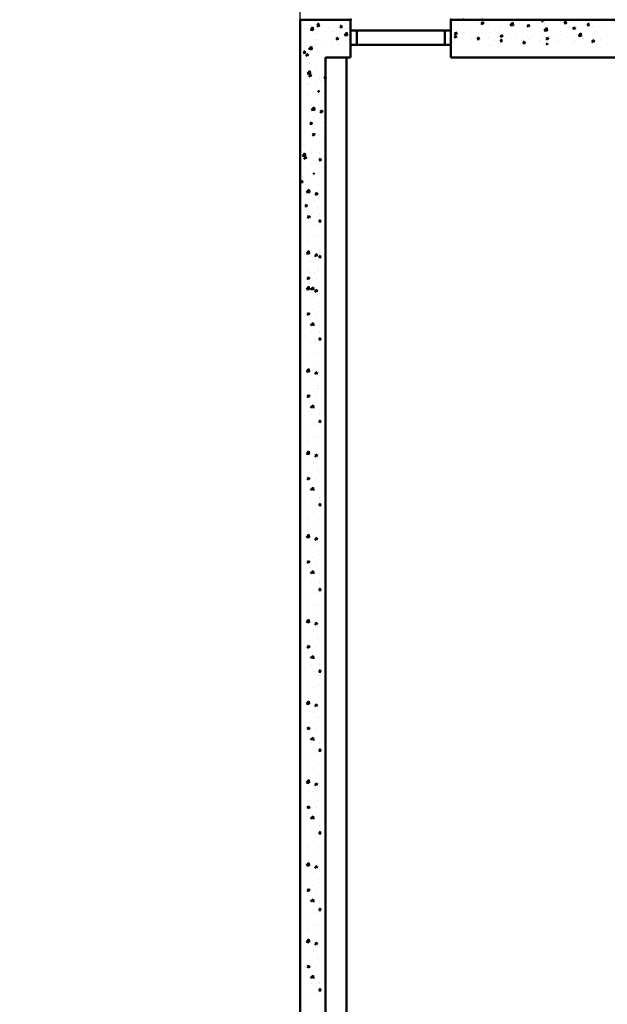
# Model space of a CAD drawing. Units: millimetres. Extents: x 1113252 to 1566246, y 1053463 to 1258530.
# Drawn here: x 1464464 to 1467975, y 1234088 to 1239972 of the extents above; entities that cross this region are included whole.
import ezdxf

# ---------------------------------------------------------------- set-up
doc = ezdxf.new("R2010")
doc.units = ezdxf.units.MM
doc.layers.add('R-hus', color=8, linetype='Continuous', lineweight=50)

msp = doc.modelspace()

# ---------------------------------------------------------------- linework, layer by layer
msp.add_line((1466140.40191, 1239971.78237), (1466140.40191, 1244654.809))
msp.add_arc((1470446.04089, 1149262.64791), 95800, 80.6054325656, 80.6054325656)
at = {"layer": 'R-hus'}
for p, q in [((1466140.40191, 1228721.78237), (1466140.40191, 1239971.78237)), ((1466440.40191, 1239971.78237), (1466140.40191, 1239971.78237)), ((1466223.52112, 1239960.93469), (1466223.52112, 1239960.93469)), ((1466237.29027, 1239953.82261), (1466237.29027, 1239953.82261)), ((1466241.17419, 1239939.90808), (1466250.35801, 1239950.85294)), ((1466251.67315, 1239938.44368), (1466249.47057, 1239950.38474)), ((1466271.21086, 1239967.21316), (1466271.21086, 1239967.21316)), ((1466333.51306, 1239966.01815), (1466333.51306, 1239966.01815)), ((1466384.76293, 1239960.22775), (1466384.76293, 1239960.22775)), ((1466440.40191, 1239746.78237), (1466440.40191, 1239971.78237)), ((1467040.40191, 1239746.78237), (1467040.40191, 1239971.78237)), ((1476902.90191, 1239971.78237), (1467040.40191, 1239971.78237)), ((1467111.58444, 1239946.66529), (1467111.58444, 1239946.66529)), ((1467203.72387, 1239952.90543), (1467203.72387, 1239952.90543)), ((1467207.80723, 1239958.86083), (1467207.80723, 1239958.86083)), ((1467221.51837, 1239951.57598), (1467230.99427, 1239945.18441)), ((1467221.7872, 1239951.39308), (1467235.12573, 1239956.51326)), ((1467230.93339, 1239945.23252), (1467234.79603, 1239956.74427)), ((1467324.03421, 1239968.74459), (1467324.03421, 1239968.74459)), ((1467395.04258, 1239939.25244), (1467409.88034, 1239954.71658)), ((1467411.98605, 1239936.7462), (1467409.88137, 1239954.83794)), ((1467449.52354, 1239951.52568), (1467449.52354, 1239951.52568)), ((1467560.62042, 1239970.59555), (1467560.62042, 1239970.59555)), ((1467563.84099, 1239971.32339), (1467563.84099, 1239971.32339)), ((1467580.74462, 1239963.73043), (1467592.13113, 1239962.73424)), ((1467581.12664, 1239963.65758), (1467587.94415, 1239971.78237)), ((1467591.62094, 1239962.18427), (1467589.85052, 1239971.78237)), ((1467597.40967, 1239949.61928), (1467597.40967, 1239949.61928)), ((1467665.53393, 1239967.02683), (1467665.53393, 1239967.02683)), ((1467695.21937, 1239963.0325), (1467695.21937, 1239963.0325)), ((1467717.36399, 1239947.83794), (1467717.36399, 1239947.83794)), ((1467717.38269, 1239951.77615), (1467728.76919, 1239950.77996)), ((1467717.76514, 1239951.70326), (1467726.94897, 1239962.64812)), ((1467728.25882, 1239950.22906), (1467726.05623, 1239962.17012)), ((1467754.2165, 1239956.84146), (1467754.2165, 1239956.84146)), ((1467767.22688, 1239962.73027), (1467767.22688, 1239962.73027)), ((1467801.90624, 1239963.11993), (1467801.90624, 1239963.11993)), ((1467828.46088, 1239966.90781), (1467828.46088, 1239966.90781)), ((1467854.40364, 1239939.74895), (1467863.58747, 1239950.69381)), ((1467864.8967, 1239938.27385), (1467862.69411, 1239950.21491)), ((1467868.91983, 1239958.43372), (1467868.91983, 1239958.43372)), ((1467970.61277, 1239954.13716), (1467970.61277, 1239954.13716)), ((1466139.48057, 1239940.40939), (1466139.48057, 1239940.40939)), ((1466143.20975, 1239908.5414), (1466143.20975, 1239908.5414)), ((1466162.56916, 1239922.08802), (1466162.56916, 1239922.08802)), ((1466173.40637, 1239885.79926), (1466173.40637, 1239885.79926)), ((1466200.38, 1239911.32033), (1466215.40191, 1239908.99052)), ((1466200.44308, 1239911.34158), (1466215.28084, 1239926.80571)), ((1466204.73617, 1239929.83374), (1466204.73617, 1239929.83374)), ((1466215.40191, 1239925.8934), (1466215.28164, 1239926.92728)), ((1466217.38631, 1239908.83554), (1466215.40191, 1239925.8934)), ((1466215.40191, 1239908.99052), (1466217.32244, 1239908.69266)), ((1466221.09611, 1239892.07773), (1466221.09611, 1239892.07773)), ((1466234.97382, 1239890.40633), (1466234.97382, 1239890.40633)), ((1466240.13673, 1239935.90438), (1466249.61263, 1239929.5128)), ((1466240.40426, 1239935.72175), (1466253.74279, 1239940.84194)), ((1466240.79609, 1239939.98077), (1466252.1826, 1239938.98458)), ((1466244.90269, 1239904.24484), (1466244.90269, 1239904.24484)), ((1466249.55178, 1239929.56043), (1466253.41442, 1239941.07218)), ((1466273.66604, 1239941.15789), (1466273.66604, 1239941.15789)), ((1466293.24454, 1239901.57625), (1466293.24454, 1239901.57625)), ((1466306.42912, 1239925.53718), (1466306.42912, 1239925.53718)), ((1466331.19661, 1239902.60187), (1466331.19661, 1239902.60187)), ((1466346.59564, 1239899.94829), (1466346.59564, 1239899.94829)), ((1466377.43416, 1239928.02649), (1466388.82066, 1239927.0303)), ((1466377.81269, 1239927.95377), (1466386.99652, 1239938.89863)), ((1466388.31103, 1239926.48846), (1466386.10845, 1239938.42952)), ((1466403.75236, 1239879.80983), (1466418.59012, 1239895.27397)), ((1466408.12207, 1239921.24062), (1466408.12207, 1239921.24062)), ((1466413.55489, 1239917.41541), (1466413.55489, 1239917.41541)), ((1466420.69563, 1239877.30384), (1466418.59095, 1239895.39558)), ((1466430.13981, 1239916.88486), (1466430.13981, 1239916.88486)), ((1467040.40191, 1239908.03237), (1466440.40191, 1239908.03237)), ((1466477.90191, 1239821.78237), (1466477.90191, 1239908.03237)), ((1467002.90191, 1239821.78237), (1467002.90191, 1239908.03237)), ((1467061.45605, 1239890.13391), (1467070.93195, 1239883.74233)), ((1467061.72484, 1239889.95089), (1467075.06337, 1239895.07108)), ((1467070.87103, 1239883.79038), (1467074.73366, 1239895.30212)), ((1467083.8857, 1239937.12844), (1467083.8857, 1239937.12844)), ((1467116.23288, 1239894.31608), (1467116.23288, 1239894.31608)), ((1467119.97269, 1239891.16472), (1467119.97269, 1239891.16472)), ((1467131.57543, 1239943.40691), (1467131.57543, 1239943.40691)), ((1467205.49078, 1239895.44455), (1467205.49078, 1239895.44455)), ((1467221.66564, 1239886.86816), (1467221.66564, 1239886.86816)), ((1467227.32977, 1239913.38595), (1467227.32977, 1239913.38595)), ((1467273.91947, 1239893.60916), (1467273.91947, 1239893.60916)), ((1467304.43398, 1239909.72754), (1467304.43398, 1239909.72754)), ((1467321.6092, 1239899.88763), (1467321.6092, 1239899.88763)), ((1467338.42665, 1239932.45581), (1467338.42665, 1239932.45581)), ((1467384.07333, 1239890.62834), (1467384.07333, 1239890.62834)), ((1467393.75764, 1239909.38615), (1467393.75764, 1239909.38615)), ((1467394.98, 1239939.22876), (1467411.92244, 1239936.60109)), ((1467402.24368, 1239923.14076), (1467402.24368, 1239923.14076)), ((1467495.17022, 1239909.6982), (1467495.17022, 1239909.6982)), ((1467495.29148, 1239936.31916), (1467504.76738, 1239929.92759)), ((1467495.56072, 1239936.13612), (1467508.89925, 1239941.25631)), ((1467498.46647, 1239935.3363), (1467498.46647, 1239935.3363)), ((1467504.70648, 1239929.97583), (1467508.56911, 1239941.48758)), ((1467514.06799, 1239925.22531), (1467514.06799, 1239925.22531)), ((1467561.75772, 1239931.50378), (1467561.75772, 1239931.50378)), ((1467595.09322, 1239886.20301), (1467595.09322, 1239886.20301)), ((1467598.28931, 1239907.69668), (1467615.23175, 1239905.06901)), ((1467598.35187, 1239907.7207), (1467613.18962, 1239923.18483)), ((1467606.26711, 1239928.76807), (1467606.26711, 1239928.76807)), ((1467615.29536, 1239905.2145), (1467613.19068, 1239923.30624)), ((1467633.90616, 1239941.0023), (1467633.90616, 1239941.0023)), ((1467692.90292, 1239899.61622), (1467692.90292, 1239899.61622)), ((1467751.79149, 1239887.9845), (1467751.79149, 1239887.9845)), ((1467769.06458, 1239921.06234), (1467778.54048, 1239914.67076)), ((1467769.33425, 1239920.87917), (1467782.67278, 1239925.99935)), ((1467778.47956, 1239914.71915), (1467782.3422, 1239926.23089)), ((1467789.12571, 1239911.81177), (1467789.12571, 1239911.81177)), ((1467801.66115, 1239876.18895), (1467816.4989, 1239891.65308)), ((1467818.60467, 1239873.6828), (1467816.49999, 1239891.77454)), ((1467823.93993, 1239897.48303), (1467823.93993, 1239897.48303)), ((1467854.02075, 1239939.82187), (1467865.40726, 1239938.82568)), ((1467888.06891, 1239926.09475), (1467888.06891, 1239926.09475)), ((1467901.21467, 1239900.24124), (1467901.21467, 1239900.24124)), ((1467944.25027, 1239913.32218), (1467944.25027, 1239913.32218)), ((1466166.83633, 1239833.00061), (1466166.83633, 1239833.00061)), ((1466232.65737, 1239826.99005), (1466232.65737, 1239826.99005)), ((1466235.32295, 1239855.42145), (1466235.32295, 1239855.42145)), ((1466268.52928, 1239828.70405), (1466268.52928, 1239828.70405)), ((1466328.88016, 1239839.18559), (1466328.88016, 1239839.18559)), ((1466346.41983, 1239874.49132), (1466346.41983, 1239874.49132)), ((1466353.84752, 1239859.20548), (1466363.32342, 1239852.8139)), ((1466354.11542, 1239859.02262), (1466367.45395, 1239864.1428)), ((1466363.26249, 1239852.8616), (1466367.12513, 1239864.37335)), ((1466363.44014, 1239842.27998), (1466363.44014, 1239842.27998)), ((1466403.68931, 1239879.78825), (1466420.63175, 1239877.16058)), ((1466411.12988, 1239848.55845), (1466411.12988, 1239848.55845)), ((1466427.82336, 1239853.46858), (1466427.82336, 1239853.46858)), ((1467050.78268, 1239833.41873), (1467050.78268, 1239833.41873)), ((1467058.44626, 1239869.87238), (1467058.44626, 1239869.87238)), ((1467060.62448, 1239868.25508), (1467072.01099, 1239867.25889)), ((1467061.0052, 1239868.1822), (1467070.18903, 1239879.12706)), ((1467071.50043, 1239866.7124), (1467069.29784, 1239878.65346)), ((1467081.46069, 1239868.27148), (1467081.46069, 1239868.27148)), ((1467109.26799, 1239883.24901), (1467109.26799, 1239883.24901)), ((1467153.60912, 1239877.77), (1467153.60912, 1239877.77)), ((1467160.13921, 1239865.57582), (1467160.13921, 1239865.57582)), ((1467161.87956, 1239852.4886), (1467161.87956, 1239852.4886)), ((1467197.26255, 1239856.3008), (1467208.64905, 1239855.30461)), ((1467197.6437, 1239856.22788), (1467206.82753, 1239867.17274)), ((1467203.17433, 1239832.02827), (1467203.17433, 1239832.02827)), ((1467208.1383, 1239854.75718), (1467205.93572, 1239866.69824)), ((1467261.83216, 1239861.27926), (1467261.83216, 1239861.27926)), ((1467272.97645, 1239871.55847), (1467272.97645, 1239871.55847)), ((1467302.11753, 1239846.31126), (1467302.11753, 1239846.31126)), ((1467323.35858, 1239882.5716), (1467323.35858, 1239882.5716)), ((1467333.90061, 1239844.34652), (1467345.28712, 1239843.35033)), ((1467334.2822, 1239844.27357), (1467343.46603, 1239855.21843)), ((1467335.22916, 1239874.87709), (1467344.70506, 1239868.48551)), ((1467335.49836, 1239874.69394), (1467348.83689, 1239879.81412)), ((1467344.77618, 1239842.80197), (1467342.5736, 1239854.74303)), ((1467343.64289, 1239834.25072), (1467343.64289, 1239834.25072)), ((1467344.64411, 1239868.53369), (1467348.50675, 1239880.04544)), ((1467363.5251, 1239856.98271), (1467363.5251, 1239856.98271)), ((1467399.92723, 1239859.72448), (1467399.92723, 1239859.72448)), ((1467425.05153, 1239878.27504), (1467425.05153, 1239878.27504)), ((1467463.95324, 1239850.08988), (1467463.95324, 1239850.08988)), ((1467465.21805, 1239852.68615), (1467465.21805, 1239852.68615)), ((1467470.53868, 1239832.39223), (1467481.92518, 1239831.39604)), ((1467470.9207, 1239832.31926), (1467480.10453, 1239843.26412)), ((1467481.41406, 1239830.84676), (1467479.21148, 1239842.78782)), ((1467496.15002, 1239871.92002), (1467496.15002, 1239871.92002)), ((1467511.64298, 1239856.36835), (1467511.64298, 1239856.36835)), ((1467526.74448, 1239873.97848), (1467526.74448, 1239873.97848)), ((1467566.91099, 1239848.38959), (1467566.91099, 1239848.38959)), ((1467567.92401, 1239843.03164), (1467567.92401, 1239843.03164)), ((1467583.79141, 1239865.86687), (1467583.79141, 1239865.86687)), ((1467608.74857, 1239821.78237), (1467616.74303, 1239831.3098)), ((1467609.00227, 1239859.62026), (1467618.47817, 1239853.22869)), ((1467609.27188, 1239859.43699), (1467622.61041, 1239864.55717)), ((1467617.51871, 1239821.78237), (1467615.84936, 1239830.8326)), ((1467618.41719, 1239853.277), (1467622.27983, 1239864.78875)), ((1467628.43742, 1239869.68193), (1467628.43742, 1239869.68193)), ((1467668.60394, 1239844.09303), (1467668.60394, 1239844.09303)), ((1467679.0209, 1239862.10151), (1467679.0209, 1239862.10151)), ((1467690.58647, 1239836.19994), (1467690.58647, 1239836.19994)), ((1467704.10176, 1239881.70603), (1467704.10176, 1239881.70603)), ((1467730.13037, 1239865.38537), (1467730.13037, 1239865.38537)), ((1467770.29689, 1239839.79647), (1467770.29689, 1239839.79647)), ((1467786.80926, 1239848.39549), (1467786.80926, 1239848.39549)), ((1467790.11778, 1239881.17137), (1467790.11778, 1239881.17137)), ((1467801.59862, 1239876.1646), (1467818.54106, 1239873.53692)), ((1467831.82332, 1239861.08881), (1467831.82332, 1239861.08881)), ((1467871.98983, 1239835.49992), (1467871.98983, 1239835.49992)), ((1467882.77538, 1239844.36344), (1467892.25128, 1239837.97187)), ((1467883.04541, 1239844.18003), (1467896.38394, 1239849.30021)), ((1467885.75246, 1239862.67847), (1467885.75246, 1239862.67847)), ((1467892.19027, 1239838.02032), (1467896.05291, 1239849.53207)), ((1467894.13553, 1239838.18675), (1467894.13553, 1239838.18675)), ((1467933.51626, 1239856.79225), (1467933.51626, 1239856.79225)), ((1467941.82526, 1239844.46522), (1467941.82526, 1239844.46522)), ((1467973.68278, 1239831.20336), (1467973.68278, 1239831.20336)), ((1466142.91972, 1239815.576), (1466142.91972, 1239815.576)), ((1466158.25776, 1239774.3687), (1466169.64427, 1239773.37251)), ((1466158.58921, 1239774.29818), (1466167.77304, 1239785.24304)), ((1466169.14448, 1239772.93881), (1466166.9419, 1239784.87988)), ((1466192.0148, 1239797.14376), (1466208.95724, 1239794.51608)), ((1466192.08407, 1239797.13344), (1466206.92183, 1239812.59757)), ((1466197.42292, 1239806.19843), (1466197.42292, 1239806.19843)), ((1466205.87891, 1239804.1408), (1466205.87891, 1239804.1408)), ((1466209.02431, 1239794.6295), (1466206.91963, 1239812.72124)), ((1466215.74239, 1239801.01072), (1466215.74239, 1239801.01072)), ((1466237.58944, 1239780.60954), (1466237.58944, 1239780.60954)), ((1466243.1298, 1239826.44082), (1466243.1298, 1239826.44082)), ((1466370.22223, 1239824.4075), (1466370.22223, 1239824.4075)), ((1467040.40191, 1239821.78237), (1466440.40191, 1239821.78237)), ((1467271.49446, 1239824.7522), (1467271.49446, 1239824.7522)), ((1467456.82712, 1239823.96177), (1467456.82712, 1239823.96177)), ((1467592.77677, 1239822.78673), (1467592.77677, 1239822.78673)), ((1467773.82518, 1239822.34759), (1467773.82518, 1239822.34759)), ((1466140.60327, 1239752.15972), (1466140.60327, 1239752.15972)), ((1466155.76417, 1239729.00537), (1466155.76417, 1239729.00537)), ((1466174.31971, 1239761.85755), (1466183.79561, 1239755.46597)), ((1466174.56613, 1239761.67972), (1466187.90466, 1239766.79991)), ((1466183.7352, 1239755.5059), (1466187.59784, 1239767.01765)), ((1466190.83153, 1239717.43391), (1466190.83153, 1239717.43391)), ((1466195.4705, 1239709.81615), (1466195.4705, 1239709.81615)), ((1466238.41297, 1239765.57294), (1466238.41297, 1239765.57294)), ((1466276.07451, 1239744.84453), (1466276.07451, 1239744.84453)), ((1466287.05432, 1239729.62945), (1466287.05432, 1239729.62945)), ((1466290.40191, 1239746.78237), (1466290.40191, 1228830.62804)), ((1466440.40191, 1239746.78237), (1466290.40191, 1239746.78237)), ((1466415.62071, 1228896.78237), (1466415.62071, 1239746.78237)), ((1471390.40191, 1239746.78237), (1467040.40191, 1239746.78237)), ((1466182.31004, 1239650.91805), (1466199.25249, 1239648.29037)), ((1466182.39476, 1239650.88601), (1466197.23251, 1239666.35014)), ((1466188.51508, 1239654.01763), (1466188.51508, 1239654.01763)), ((1466199.33274, 1239648.40397), (1466197.22806, 1239666.4957)), ((1466207.9788, 1239665.31389), (1466207.9788, 1239665.31389)), ((1466237.01766, 1239667.01663), (1466237.01766, 1239667.01663)), ((1466284.70739, 1239673.2951), (1466284.70739, 1239673.2951)), ((1466284.73787, 1239666.21317), (1466284.73787, 1239666.21317)), ((1466290.40191, 1228946.78237), (1466290.40191, 1239671.56357)), ((1466186.90291, 1239591.8812), (1466186.90291, 1239591.8812)), ((1466191.7649, 1239639.09153), (1466201.2408, 1239632.69996)), ((1466192.03882, 1239638.88733), (1466205.37735, 1239644.00752)), ((1466201.17071, 1239632.74166), (1466205.03334, 1239644.25341)), ((1466234.59265, 1239598.15967), (1466234.59265, 1239598.15967)), ((1466253.62549, 1239623.48641), (1466253.62549, 1239623.48641)), ((1466260.06694, 1239608.17468), (1466260.06694, 1239608.17468)), ((1466281.76931, 1239624.33318), (1466293.15581, 1239623.33699)), ((1466282.12678, 1239624.25231), (1466291.31061, 1239635.19717)), ((1466282.42142, 1239602.79689), (1466282.42142, 1239602.79689)), ((1466292.57915, 1239622.89787), (1466290.37656, 1239634.83893)), ((1466186.19863, 1239590.60135), (1466186.19863, 1239590.60135)), ((1466198.54051, 1239586.88235), (1466198.54051, 1239586.88235)), ((1466215.28239, 1239537.74998), (1466215.28239, 1239537.74998)), ((1466245.84664, 1239548.01101), (1466255.32254, 1239541.61944)), ((1466280.10497, 1239539.38062), (1466280.10497, 1239539.38062)), ((1466284.73551, 1239548.83768), (1466284.73551, 1239548.83768)), ((1466290.40191, 1228830.62804), (1466290.40191, 1239555.40923)), ((1466183.88217, 1239527.18507), (1466183.88217, 1239527.18507)), ((1466184.4779, 1239523.02424), (1466184.4779, 1239523.02424)), ((1466222.1671, 1239511.34156), (1466222.1671, 1239511.34156)), ((1466256.62633, 1239532.52276), (1466256.62633, 1239532.52276)), ((1466277.78851, 1239475.96434), (1466277.78851, 1239475.96434)), ((1466206.51159, 1239457.38733), (1466206.51159, 1239457.38733)), ((1466207.41723, 1239424.08566), (1466207.41723, 1239424.08566)), ((1466207.5659, 1239433.81713), (1466224.50834, 1239431.18945)), ((1466207.65094, 1239433.78467), (1466222.48869, 1239449.24881)), ((1466224.58887, 1239431.3031), (1466222.48419, 1239449.39484)), ((1466259.12417, 1239424.25166), (1466268.60007, 1239417.86008)), ((1466259.39877, 1239424.04687), (1466272.7373, 1239429.16705)), ((1466268.52977, 1239417.90186), (1466272.3924, 1239429.41361)), ((1466185.07059, 1239413.99665), (1466185.07059, 1239413.99665)), ((1466198.35341, 1239349.62135), (1466207.53724, 1239360.56621)), ((1466208.80327, 1239348.26763), (1466206.60069, 1239360.20869)), ((1466225.23711, 1239388.40776), (1466225.23711, 1239388.40776)), ((1466253.06392, 1239382.25818), (1466253.06392, 1239382.25818)), ((1466275.47206, 1239412.54806), (1466275.47206, 1239412.54806)), ((1466276.70719, 1239398.09106), (1466276.70719, 1239398.09106)), ((1466286.76353, 1239409.7001), (1466286.76353, 1239409.7001)), ((1466197.99548, 1239349.7025), (1466209.38199, 1239348.70631)), ((1466226.59244, 1239322.95563), (1466226.59244, 1239322.95563)), ((1466248.86369, 1239312.86697), (1466248.86369, 1239312.86697)), ((1466273.15561, 1239349.13178), (1466273.15561, 1239349.13178)), ((1466274.28218, 1239329.2341), (1466274.28218, 1239329.2341)), ((1466212.77265, 1239286.11068), (1466222.24855, 1239279.71911)), ((1466213.04757, 1239285.90555), (1466226.3861, 1239291.02573)), ((1466214.72082, 1239296.52174), (1466214.72082, 1239296.52174)), ((1466222.17811, 1239279.76089), (1466226.04075, 1239291.27264)), ((1466270.83916, 1239285.7155), (1466270.83916, 1239285.7155)), ((1466161.3201, 1239225.31875), (1466161.3201, 1239225.31875)), ((1466165.95907, 1239217.70099), (1466165.95907, 1239217.70099)), ((1466255.19596, 1239181.17994), (1466255.19596, 1239181.17994)), ((1466257.54289, 1239237.51429), (1466257.54289, 1239237.51429)), ((1466267.65202, 1239213.40443), (1466267.65202, 1239213.40443)), ((1466152.79861, 1239158.80289), (1466169.74105, 1239156.17521)), ((1466152.88332, 1239158.77085), (1466167.72108, 1239174.23498)), ((1466159.00365, 1239161.90247), (1466159.00365, 1239161.90247)), ((1466162.25347, 1239146.97637), (1466171.72937, 1239140.5848)), ((1466162.52739, 1239146.77217), (1466175.86592, 1239151.89236)), ((1466169.8213, 1239156.2888), (1466167.71663, 1239174.38054)), ((1466171.65928, 1239140.6265), (1466175.52191, 1239152.13825)), ((1466178.46737, 1239173.19873), (1466178.46737, 1239173.19873)), ((1466207.50623, 1239174.90147), (1466207.50623, 1239174.90147)), ((1466224.11406, 1239131.37125), (1466224.11406, 1239131.37125)), ((1466252.25788, 1239132.21802), (1466263.64438, 1239131.22183)), ((1466252.61535, 1239132.13714), (1466261.79918, 1239143.082)), ((1466255.22644, 1239174.09801), (1466255.22644, 1239174.09801)), ((1466263.06771, 1239130.78271), (1466260.86513, 1239142.72377)), ((1466156.6872, 1239098.48619), (1466156.6872, 1239098.48619)), ((1466157.39148, 1239099.76604), (1466157.39148, 1239099.76604)), ((1466169.02908, 1239094.76719), (1466169.02908, 1239094.76719)), ((1466205.08122, 1239106.04451), (1466205.08122, 1239106.04451)), ((1466230.55551, 1239116.05952), (1466230.55551, 1239116.05952)), ((1466252.90999, 1239110.68173), (1466252.90999, 1239110.68173)), ((1466270.72203, 1239090.47063), (1466270.72203, 1239090.47063)), ((1466142.40941, 1239000.79883), (1466151.59324, 1239011.74369)), ((1466152.86084, 1238999.4452), (1466150.65825, 1239011.38626)), ((1466154.37074, 1239035.06991), (1466154.37074, 1239035.06991)), ((1466154.96647, 1239030.90908), (1466154.96647, 1239030.90908)), ((1466185.77096, 1239045.63482), (1466185.77096, 1239045.63482)), ((1466192.65567, 1239019.2264), (1466192.65567, 1239019.2264)), ((1466216.33521, 1239055.89585), (1466225.81111, 1239049.50428)), ((1466227.1149, 1239040.4076), (1466227.1149, 1239040.4076)), ((1466250.59354, 1239047.26545), (1466250.59354, 1239047.26545)), ((1466255.22408, 1239056.72252), (1466255.22408, 1239056.72252)), ((1466142.05193, 1239000.87982), (1466153.43844, 1238999.88363)), ((1466152.05429, 1238971.65363), (1466152.05429, 1238971.65363)), ((1466177.00016, 1238965.27217), (1466177.00016, 1238965.27217)), ((1466178.13951, 1238941.66951), (1466192.97726, 1238957.13364)), ((1466195.07744, 1238939.18794), (1466192.97276, 1238957.27968)), ((1466248.27708, 1238983.84918), (1466248.27708, 1238983.84918)), ((1466149.73784, 1238908.23735), (1466149.73784, 1238908.23735)), ((1466155.55916, 1238921.88149), (1466155.55916, 1238921.88149)), ((1466177.9058, 1238931.97049), (1466177.9058, 1238931.97049)), ((1466178.05447, 1238941.70197), (1466194.99691, 1238939.07429)), ((1466195.72568, 1238896.2926), (1466195.72568, 1238896.2926)), ((1466223.55249, 1238890.14302), (1466223.55249, 1238890.14302)), ((1466229.61274, 1238932.1365), (1466239.08864, 1238925.74492)), ((1466229.88734, 1238931.93171), (1466243.22587, 1238937.05189)), ((1466239.01834, 1238925.7867), (1466242.88097, 1238937.29845)), ((1466245.96063, 1238920.4329), (1466245.96063, 1238920.4329)), ((1466247.19576, 1238905.9759), (1466247.19576, 1238905.9759)), ((1466257.2521, 1238917.58493), (1466257.2521, 1238917.58493)), ((1466168.48405, 1238857.58734), (1466179.87056, 1238856.59115)), ((1466168.84198, 1238857.50619), (1466178.02581, 1238868.45105)), ((1466179.29184, 1238856.15247), (1466177.08926, 1238868.09353)), ((1466197.08101, 1238830.84047), (1466197.08101, 1238830.84047)), ((1466243.64418, 1238857.01662), (1466243.64418, 1238857.01662)), ((1466244.77075, 1238837.11894), (1466244.77075, 1238837.11894)), ((1466183.26122, 1238793.99552), (1466192.73712, 1238787.60395)), ((1466183.53614, 1238793.79039), (1466196.87467, 1238798.91057)), ((1466185.20939, 1238804.40658), (1466185.20939, 1238804.40658)), ((1466192.66668, 1238787.64573), (1466196.52932, 1238799.15747)), ((1466205.94988, 1238808.3272), (1466205.94988, 1238808.3272)), ((1466219.35226, 1238820.75181), (1466219.35226, 1238820.75181)), ((1466241.32773, 1238793.60034), (1466241.32773, 1238793.60034)), ((1466251.059, 1238765.56288), (1466260.24283, 1238776.50774)), ((1466253.63962, 1238814.60567), (1466253.63962, 1238814.60567)), ((1466253.6701, 1238807.52374), (1466253.6701, 1238807.52374)), ((1466261.51137, 1238764.20844), (1466259.30878, 1238776.1495)), ((1466203.52487, 1238739.47024), (1466203.52487, 1238739.47024)), ((1466222.55771, 1238764.79698), (1466222.55771, 1238764.79698)), ((1466228.99916, 1238749.48525), (1466228.99916, 1238749.48525)), ((1466250.70153, 1238765.64375), (1466262.08804, 1238764.64756)), ((1466251.35364, 1238744.10746), (1466251.35364, 1238744.10746)), ((1466184.21461, 1238679.06055), (1466184.21461, 1238679.06055)), ((1466191.09932, 1238652.65213), (1466191.09932, 1238652.65213)), ((1466225.55856, 1238673.83333), (1466225.55856, 1238673.83333)), ((1466249.03719, 1238680.69119), (1466249.03719, 1238680.69119)), ((1466205.94988, 1238595.11679), (1466205.94988, 1238595.11679)), ((1466246.72074, 1238617.27491), (1466246.72074, 1238617.27491)), ((1466253.63962, 1238601.39527), (1466253.63962, 1238601.39527)), ((1466253.6701, 1238594.31334), (1466253.6701, 1238594.31334)), ((1466176.49812, 1238575.1277), (1466193.44056, 1238572.50002)), ((1466176.58316, 1238575.09524), (1466191.42092, 1238590.55938)), ((1466193.52109, 1238572.61367), (1466191.41642, 1238590.70541)), ((1466222.55771, 1238551.58657), (1466222.55771, 1238551.58657)), ((1466228.0564, 1238565.56223), (1466237.5323, 1238559.17065)), ((1466228.331, 1238565.35744), (1466241.66953, 1238570.47762)), ((1466228.99916, 1238536.27485), (1466228.99916, 1238536.27485)), ((1466237.46199, 1238559.21243), (1466241.32463, 1238570.72418)), ((1466244.40429, 1238553.85863), (1466244.40429, 1238553.85863)), ((1466245.63941, 1238539.40163), (1466245.63941, 1238539.40163)), ((1466250.70153, 1238552.43335), (1466262.08804, 1238551.43716)), ((1466251.059, 1238552.35247), (1466260.24283, 1238563.29733)), ((1466255.69576, 1238551.01067), (1466255.69576, 1238551.01067)), ((1466261.51137, 1238550.99804), (1466259.30878, 1238562.9391)), ((1466194.16933, 1238529.71833), (1466194.16933, 1238529.71833)), ((1466203.52487, 1238526.25984), (1466203.52487, 1238526.25984)), ((1466221.99614, 1238523.56875), (1466221.99614, 1238523.56875)), ((1466242.08783, 1238490.44235), (1466242.08783, 1238490.44235)), ((1466251.35364, 1238530.89706), (1466251.35364, 1238530.89706)), ((1466181.70488, 1238427.42125), (1466191.18078, 1238421.02968)), ((1466181.97979, 1238427.21612), (1466195.31832, 1238432.3363)), ((1466183.65305, 1238437.83231), (1466183.65305, 1238437.83231)), ((1466184.21461, 1238465.85014), (1466184.21461, 1238465.85014)), ((1466191.09932, 1238439.44172), (1466191.09932, 1238439.44172)), ((1466191.11034, 1238421.07146), (1466194.97297, 1238432.58321)), ((1466195.52466, 1238464.2662), (1466195.52466, 1238464.2662)), ((1466217.79592, 1238454.17754), (1466217.79592, 1238454.17754)), ((1466225.55856, 1238460.62293), (1466225.55856, 1238460.62293)), ((1466239.77138, 1238427.02607), (1466239.77138, 1238427.02607)), ((1466243.2144, 1238470.54467), (1466243.2144, 1238470.54467)), ((1466249.03719, 1238467.48078), (1466249.03719, 1238467.48078)), ((1466176.49812, 1238361.91729), (1466193.44056, 1238359.28962)), ((1466176.58316, 1238361.88484), (1466191.42092, 1238377.34897)), ((1466193.52109, 1238359.40326), (1466191.41642, 1238377.495)), ((1466193.09965, 1238395.40924), (1466193.09965, 1238395.40924)), ((1466201.83934, 1238357.9939), (1466216.6771, 1238373.45804)), ((1466218.77723, 1238355.5128), (1466216.67255, 1238373.60454)), ((1466228.331, 1238352.14704), (1466241.66953, 1238357.26722)), ((1466237.46199, 1238346.00202), (1466241.32463, 1238357.51377)), ((1466246.72074, 1238404.0645), (1466246.72074, 1238404.0645)), ((1466265.24809, 1238404.90776), (1466265.24809, 1238404.90776)), ((1466194.16933, 1238316.50792), (1466194.16933, 1238316.50792)), ((1466221.99614, 1238310.35834), (1466221.99614, 1238310.35834)), ((1466228.0564, 1238352.35182), (1466237.5323, 1238345.96025)), ((1466244.40429, 1238340.64822), (1466244.40429, 1238340.64822)), ((1466245.63941, 1238326.19122), (1466245.63941, 1238326.19122)), ((1466255.69576, 1238337.80026), (1466255.69576, 1238337.80026)), ((1466195.52466, 1238251.05579), (1466195.52466, 1238251.05579)), ((1466217.79592, 1238240.96713), (1466217.79592, 1238240.96713)), ((1466242.08783, 1238277.23194), (1466242.08783, 1238277.23194)), ((1466243.2144, 1238257.33426), (1466243.2144, 1238257.33426)), ((1466181.70488, 1238214.21085), (1466191.18078, 1238207.81927)), ((1466181.97979, 1238214.00571), (1466195.31832, 1238219.12589)), ((1466183.65305, 1238224.62191), (1466183.65305, 1238224.62191)), ((1466191.11034, 1238207.86105), (1466194.97297, 1238219.3728)), ((1466193.09965, 1238182.19883), (1466193.09965, 1238182.19883)), ((1466239.77138, 1238213.81566), (1466239.77138, 1238213.81566)), ((1466265.24809, 1238191.69735), (1466265.24809, 1238191.69735)), ((1466201.83934, 1238144.7835), (1466216.6771, 1238160.24763)), ((1466218.77723, 1238142.30239), (1466216.67255, 1238160.39413)), ((1466205.94988, 1238103.87219), (1466205.94988, 1238103.87219)), ((1466251.059, 1238061.10787), (1466260.24283, 1238072.05273)), ((1466253.63962, 1238110.15066), (1466253.63962, 1238110.15066)), ((1466253.6701, 1238103.06873), (1466253.6701, 1238103.06873)), ((1466261.51137, 1238059.75343), (1466259.30878, 1238071.69449)), ((1466203.52487, 1238035.01523), (1466203.52487, 1238035.01523)), ((1466222.55771, 1238060.34197), (1466222.55771, 1238060.34197)), ((1466228.99916, 1238045.03024), (1466228.99916, 1238045.03024)), ((1466250.70153, 1238061.18874), (1466262.08804, 1238060.19255)), ((1466251.35364, 1238039.65245), (1466251.35364, 1238039.65245)), ((1466184.21461, 1237974.60554), (1466184.21461, 1237974.60554)), ((1466191.09932, 1237948.19712), (1466191.09932, 1237948.19712)), ((1466225.55856, 1237969.37832), (1466225.55856, 1237969.37832)), ((1466249.03719, 1237976.23618), (1466249.03719, 1237976.23618)), ((1466176.58316, 1237870.64023), (1466191.42092, 1237886.10437)), ((1466193.52109, 1237868.15866), (1466191.41642, 1237886.2504)), ((1466246.72074, 1237912.8199), (1466246.72074, 1237912.8199)), ((1466176.49812, 1237870.67269), (1466193.44056, 1237868.04501)), ((1466228.0564, 1237861.10722), (1466237.5323, 1237854.71564)), ((1466228.331, 1237860.90243), (1466241.66953, 1237866.02261)), ((1466237.46199, 1237854.75742), (1466241.32463, 1237866.26917)), ((1466244.40429, 1237849.40362), (1466244.40429, 1237849.40362)), ((1466245.63941, 1237834.94662), (1466245.63941, 1237834.94662)), ((1466255.69576, 1237846.55566), (1466255.69576, 1237846.55566)), ((1466194.16933, 1237825.26332), (1466194.16933, 1237825.26332)), ((1466221.99614, 1237819.11374), (1466221.99614, 1237819.11374)), ((1466242.08783, 1237785.98734), (1466242.08783, 1237785.98734)), ((1466181.70488, 1237722.96624), (1466191.18078, 1237716.57467)), ((1466181.97979, 1237722.76111), (1466195.31832, 1237727.88129)), ((1466183.65305, 1237733.3773), (1466183.65305, 1237733.3773)), ((1466191.11034, 1237716.61645), (1466194.97297, 1237728.1282)), ((1466195.52466, 1237759.81119), (1466195.52466, 1237759.81119)), ((1466217.79592, 1237749.72253), (1466217.79592, 1237749.72253)), ((1466239.77138, 1237722.57106), (1466239.77138, 1237722.57106)), ((1466243.2144, 1237766.08966), (1466243.2144, 1237766.08966)), ((1466193.09965, 1237690.95423), (1466193.09965, 1237690.95423)), ((1466201.83934, 1237653.53889), (1466216.6771, 1237669.00303)), ((1466218.77723, 1237651.05779), (1466216.67255, 1237669.14953)), ((1466265.24809, 1237700.45275), (1466265.24809, 1237700.45275)), ((1466205.94988, 1237611.04518), (1466205.94988, 1237611.04518)), ((1466253.63962, 1237617.32365), (1466253.63962, 1237617.32365)), ((1466253.6701, 1237610.24172), (1466253.6701, 1237610.24172)), ((1466203.52487, 1237542.18822), (1466203.52487, 1237542.18822)), ((1466222.55771, 1237567.51496), (1466222.55771, 1237567.51496)), ((1466228.99916, 1237552.20323), (1466228.99916, 1237552.20323)), ((1466250.70153, 1237568.36173), (1466262.08804, 1237567.36554)), ((1466251.059, 1237568.28085), (1466260.24283, 1237579.22571)), ((1466251.35364, 1237546.82544), (1466251.35364, 1237546.82544)), ((1466261.51137, 1237566.92642), (1466259.30878, 1237578.86748)), ((1466184.21461, 1237481.77852), (1466184.21461, 1237481.77852)), ((1466225.55856, 1237476.55131), (1466225.55856, 1237476.55131)), ((1466249.03719, 1237483.40916), (1466249.03719, 1237483.40916)), ((1466191.09932, 1237455.37011), (1466191.09932, 1237455.37011)), ((1466246.72074, 1237419.99289), (1466246.72074, 1237419.99289)), ((1466176.49812, 1237377.84568), (1466193.44056, 1237375.218)), ((1466176.58316, 1237377.81322), (1466191.42092, 1237393.27735)), ((1466193.52109, 1237375.33165), (1466191.41642, 1237393.42339)), ((1466228.0564, 1237368.28021), (1466237.5323, 1237361.88863)), ((1466228.331, 1237368.07542), (1466241.66953, 1237373.1956)), ((1466237.46199, 1237361.93041), (1466241.32463, 1237373.44216)), ((1466244.40429, 1237356.57661), (1466244.40429, 1237356.57661)), ((1466194.16933, 1237332.43631), (1466194.16933, 1237332.43631)), ((1466221.99614, 1237326.28673), (1466221.99614, 1237326.28673)), ((1466245.63941, 1237342.11961), (1466245.63941, 1237342.11961)), ((1466255.69576, 1237353.72864), (1466255.69576, 1237353.72864)), ((1466183.65305, 1237240.55029), (1466183.65305, 1237240.55029)), ((1466195.52466, 1237266.98418), (1466195.52466, 1237266.98418)), ((1466217.79592, 1237256.89552), (1466217.79592, 1237256.89552)), ((1466242.08783, 1237293.16033), (1466242.08783, 1237293.16033)), ((1466243.2144, 1237273.26265), (1466243.2144, 1237273.26265)), ((1466181.70488, 1237230.13923), (1466191.18078, 1237223.74766)), ((1466181.97979, 1237229.9341), (1466195.31832, 1237235.05428)), ((1466191.11034, 1237223.78944), (1466194.97297, 1237235.30118)), ((1466193.09965, 1237198.12722), (1466193.09965, 1237198.12722)), ((1466239.77138, 1237229.74405), (1466239.77138, 1237229.74405)), ((1466265.24809, 1237207.62574), (1466265.24809, 1237207.62574)), ((1466201.83934, 1237160.71188), (1466216.6771, 1237176.17602)), ((1466218.77723, 1237158.23078), (1466216.67255, 1237176.32252)), ((1466205.94988, 1237112.94853), (1466205.94988, 1237112.94853)), ((1466222.55771, 1237069.41831), (1466222.55771, 1237069.41831)), ((1466250.70153, 1237070.26508), (1466262.08804, 1237069.26889)), ((1466251.059, 1237070.1842), (1466260.24283, 1237081.12906)), ((1466253.63962, 1237119.227), (1466253.63962, 1237119.227)), ((1466253.6701, 1237112.14507), (1466253.6701, 1237112.14507)), ((1466261.51137, 1237068.82977), (1466259.30878, 1237080.77083)), ((1466203.52487, 1237044.09157), (1466203.52487, 1237044.09157)), ((1466228.99916, 1237054.10658), (1466228.99916, 1237054.10658)), ((1466251.35364, 1237048.72879), (1466251.35364, 1237048.72879)), ((1466184.21461, 1236983.68187), (1466184.21461, 1236983.68187)), ((1466191.09932, 1236957.27345), (1466191.09932, 1236957.27345)), ((1466225.55856, 1236978.45466), (1466225.55856, 1236978.45466)), ((1466249.03719, 1236985.31251), (1466249.03719, 1236985.31251)), ((1466176.58316, 1236879.71657), (1466191.42092, 1236895.1807)), ((1466193.52109, 1236877.23499), (1466191.41642, 1236895.32673)), ((1466246.72074, 1236921.89623), (1466246.72074, 1236921.89623)), ((1466176.49812, 1236879.74902), (1466193.44056, 1236877.12135)), ((1466194.16933, 1236834.33966), (1466194.16933, 1236834.33966)), ((1466221.99614, 1236828.19007), (1466221.99614, 1236828.19007)), ((1466228.0564, 1236870.18355), (1466237.5323, 1236863.79198)), ((1466228.331, 1236869.97877), (1466241.66953, 1236875.09895)), ((1466237.46199, 1236863.83376), (1466241.32463, 1236875.3455)), ((1466244.40429, 1236858.47995), (1466244.40429, 1236858.47995)), ((1466245.63941, 1236844.02295), (1466245.63941, 1236844.02295)), ((1466255.69576, 1236855.63199), (1466255.69576, 1236855.63199)), ((1466195.52466, 1236768.88752), (1466195.52466, 1236768.88752)), ((1466242.08783, 1236795.06367), (1466242.08783, 1236795.06367)), ((1466243.2144, 1236775.166), (1466243.2144, 1236775.166)), ((1466181.70488, 1236732.04258), (1466191.18078, 1236725.651)), ((1466181.97979, 1236731.83744), (1466195.31832, 1236736.95763)), ((1466183.65305, 1236742.45364), (1466183.65305, 1236742.45364)), ((1466191.11034, 1236725.69278), (1466194.97297, 1236737.20453)), ((1466217.79592, 1236758.79886), (1466217.79592, 1236758.79886)), ((1466239.77138, 1236731.64739), (1466239.77138, 1236731.64739)), ((1466265.24809, 1236709.52909), (1466265.24809, 1236709.52909)), ((1466193.09965, 1236700.03056), (1466193.09965, 1236700.03056)), ((1466201.83934, 1236662.61523), (1466216.6771, 1236678.07936)), ((1466218.77723, 1236660.13413), (1466216.67255, 1236678.22586)), ((1466205.94988, 1236606.13917), (1466205.94988, 1236606.13917)), ((1466253.63962, 1236612.41764), (1466253.63962, 1236612.41764)), ((1466253.6701, 1236605.33571), (1466253.6701, 1236605.33571)), ((1466203.52487, 1236537.28221), (1466203.52487, 1236537.28221)), ((1466222.55771, 1236562.60895), (1466222.55771, 1236562.60895)), ((1466228.99916, 1236547.29723), (1466228.99916, 1236547.29723)), ((1466250.70153, 1236563.45572), (1466262.08804, 1236562.45953)), ((1466251.059, 1236563.37485), (1466260.24283, 1236574.31971)), ((1466251.35364, 1236541.91944), (1466251.35364, 1236541.91944)), ((1466261.51137, 1236562.02041), (1466259.30878, 1236573.96147)), ((1466184.21461, 1236476.87252), (1466184.21461, 1236476.87252)), ((1466249.03719, 1236478.50316), (1466249.03719, 1236478.50316)), ((1466191.09932, 1236450.4641), (1466191.09932, 1236450.4641)), ((1466225.55856, 1236471.6453), (1466225.55856, 1236471.6453)), ((1466246.72074, 1236415.08688), (1466246.72074, 1236415.08688)), ((1466176.49812, 1236372.93967), (1466193.44056, 1236370.31199)), ((1466176.58316, 1236372.90721), (1466191.42092, 1236388.37135)), ((1466193.52109, 1236370.42564), (1466191.41642, 1236388.51738)), ((1466228.0564, 1236363.3742), (1466237.5323, 1236356.98262)), ((1466228.331, 1236363.16941), (1466241.66953, 1236368.28959)), ((1466237.46199, 1236357.0244), (1466241.32463, 1236368.53615)), ((1466194.16933, 1236327.5303), (1466194.16933, 1236327.5303)), ((1466221.99614, 1236321.38072), (1466221.99614, 1236321.38072)), ((1466244.40429, 1236351.6706), (1466244.40429, 1236351.6706)), ((1466245.63941, 1236337.2136), (1466245.63941, 1236337.2136)), ((1466255.69576, 1236348.82264), (1466255.69576, 1236348.82264)), ((1466195.52466, 1236262.07817), (1466195.52466, 1236262.07817)), ((1466217.79592, 1236251.98951), (1466217.79592, 1236251.98951)), ((1466242.08783, 1236288.25432), (1466242.08783, 1236288.25432)), ((1466243.2144, 1236268.35664), (1466243.2144, 1236268.35664)), ((1466181.70488, 1236225.23322), (1466191.18078, 1236218.84165)), ((1466181.97979, 1236225.02809), (1466195.31832, 1236230.14827)), ((1466183.65305, 1236235.64428), (1466183.65305, 1236235.64428)), ((1466191.11034, 1236218.88343), (1466194.97297, 1236230.39518)), ((1466193.09965, 1236193.22121), (1466193.09965, 1236193.22121)), ((1466239.77138, 1236224.83804), (1466239.77138, 1236224.83804)), ((1466265.24809, 1236202.71973), (1466265.24809, 1236202.71973)), ((1466201.83934, 1236155.80587), (1466216.6771, 1236171.27001)), ((1466218.77723, 1236153.32477), (1466216.67255, 1236171.41651)), ((1466253.63962, 1236124.64828), (1466253.63962, 1236124.64828)), ((1466205.94988, 1236118.3698), (1466205.94988, 1236118.3698)), ((1466222.55771, 1236074.83958), (1466222.55771, 1236074.83958)), ((1466250.70153, 1236075.68636), (1466262.08804, 1236074.69017)), ((1466251.059, 1236075.60548), (1466260.24283, 1236086.55034)), ((1466253.6701, 1236117.56635), (1466253.6701, 1236117.56635)), ((1466261.51137, 1236074.25105), (1466259.30878, 1236086.19211)), ((1466203.52487, 1236049.51285), (1466203.52487, 1236049.51285)), ((1466228.99916, 1236059.52786), (1466228.99916, 1236059.52786)), ((1466251.35364, 1236054.15007), (1466251.35364, 1236054.15007)), ((1466184.21461, 1235989.10315), (1466184.21461, 1235989.10315)), ((1466191.09932, 1235962.69473), (1466191.09932, 1235962.69473)), ((1466225.55856, 1235983.87594), (1466225.55856, 1235983.87594)), ((1466249.03719, 1235990.73379), (1466249.03719, 1235990.73379)), ((1466176.49812, 1235885.1703), (1466193.44056, 1235882.54263)), ((1466176.58316, 1235885.13785), (1466191.42092, 1235900.60198)), ((1466193.52109, 1235882.65627), (1466191.41642, 1235900.74801)), ((1466246.72074, 1235927.31751), (1466246.72074, 1235927.31751)), ((1466194.16933, 1235839.76093), (1466194.16933, 1235839.76093)), ((1466221.99614, 1235833.61135), (1466221.99614, 1235833.61135)), ((1466228.0564, 1235875.60483), (1466237.5323, 1235869.21326)), ((1466228.331, 1235875.40005), (1466241.66953, 1235880.52023)), ((1466237.46199, 1235869.25504), (1466241.32463, 1235880.76678)), ((1466244.40429, 1235863.90123), (1466244.40429, 1235863.90123)), ((1466245.63941, 1235849.44423), (1466245.63941, 1235849.44423)), ((1466255.69576, 1235861.05327), (1466255.69576, 1235861.05327)), ((1466195.52466, 1235774.3088), (1466195.52466, 1235774.3088)), ((1466242.08783, 1235800.48495), (1466242.08783, 1235800.48495)), ((1466243.2144, 1235780.58727), (1466243.2144, 1235780.58727)), ((1466181.70488, 1235737.46386), (1466191.18078, 1235731.07228)), ((1466181.97979, 1235737.25872), (1466195.31832, 1235742.3789)), ((1466183.65305, 1235747.87492), (1466183.65305, 1235747.87492)), ((1466191.11034, 1235731.11406), (1466194.97297, 1235742.62581)), ((1466217.79592, 1235764.22014), (1466217.79592, 1235764.22014)), ((1466239.77138, 1235737.06867), (1466239.77138, 1235737.06867)), ((1466265.24809, 1235714.95036), (1466265.24809, 1235714.95036)), ((1466193.09965, 1235705.45184), (1466193.09965, 1235705.45184)), ((1466201.83934, 1235668.03651), (1466216.6771, 1235683.50064)), ((1466218.77723, 1235665.5554), (1466216.67255, 1235683.64714)), ((1466253.63962, 1235652.79194), (1466253.63962, 1235652.79194)), ((1466205.94988, 1235646.51347), (1466205.94988, 1235646.51347)), ((1466222.55771, 1235602.98325), (1466222.55771, 1235602.98325)), ((1466250.70153, 1235603.83002), (1466262.08804, 1235602.83383)), ((1466251.059, 1235603.74915), (1466260.24283, 1235614.69401)), ((1466253.6701, 1235645.71002), (1466253.6701, 1235645.71002)), ((1466261.51137, 1235602.39471), (1466259.30878, 1235614.33578)), ((1466203.52487, 1235577.65651), (1466203.52487, 1235577.65651)), ((1466228.99916, 1235587.67153), (1466228.99916, 1235587.67153)), ((1466251.35364, 1235582.29374), (1466251.35364, 1235582.29374)), ((1466184.21461, 1235517.24682), (1466184.21461, 1235517.24682)), ((1466191.09932, 1235490.8384), (1466191.09932, 1235490.8384)), ((1466225.55856, 1235512.0196), (1466225.55856, 1235512.0196)), ((1466249.03719, 1235518.87746), (1466249.03719, 1235518.87746)), ((1466176.58316, 1235413.28151), (1466191.42092, 1235428.74565)), ((1466193.52109, 1235410.79994), (1466191.41642, 1235428.89168)), ((1466246.72074, 1235455.46118), (1466246.72074, 1235455.46118)), ((1466176.49812, 1235413.31397), (1466193.44056, 1235410.68629)), ((1466194.16933, 1235367.9046), (1466194.16933, 1235367.9046)), ((1466221.99614, 1235361.75502), (1466221.99614, 1235361.75502)), ((1466228.0564, 1235403.7485), (1466237.5323, 1235397.35692)), ((1466228.331, 1235403.54371), (1466241.66953, 1235408.6639)), ((1466237.46199, 1235397.3987), (1466241.32463, 1235408.91045)), ((1466244.40429, 1235392.0449), (1466244.40429, 1235392.0449)), ((1466245.63941, 1235377.5879), (1466245.63941, 1235377.5879)), ((1466255.69576, 1235389.19694), (1466255.69576, 1235389.19694)), ((1466195.52466, 1235302.45247), (1466195.52466, 1235302.45247)), ((1466242.08783, 1235328.62862), (1466242.08783, 1235328.62862)), ((1466243.2144, 1235308.73094), (1466243.2144, 1235308.73094)), ((1466181.70488, 1235265.60752), (1466191.18078, 1235259.21595)), ((1466181.97979, 1235265.40239), (1466195.31832, 1235270.52257)), ((1466183.65305, 1235276.01858), (1466183.65305, 1235276.01858)), ((1466191.11034, 1235259.25773), (1466194.97297, 1235270.76948)), ((1466217.79592, 1235292.36381), (1466217.79592, 1235292.36381)), ((1466239.77138, 1235265.21234), (1466239.77138, 1235265.21234)), ((1466265.24809, 1235243.09403), (1466265.24809, 1235243.09403)), ((1466193.09965, 1235233.59551), (1466193.09965, 1235233.59551)), ((1466201.83934, 1235196.18017), (1466216.6771, 1235211.64431)), ((1466218.77723, 1235193.69907), (1466216.67255, 1235211.79081)), ((1466205.94988, 1235152.24034), (1466205.94988, 1235152.24034)), ((1466251.059, 1235109.47601), (1466260.24283, 1235120.42087)), ((1466253.63962, 1235158.51881), (1466253.63962, 1235158.51881)), ((1466253.6701, 1235151.43688), (1466253.6701, 1235151.43688)), ((1466261.51137, 1235108.12158), (1466259.30878, 1235120.06264)), ((1466203.52487, 1235083.38338), (1466203.52487, 1235083.38338)), ((1466222.55771, 1235108.71012), (1466222.55771, 1235108.71012)), ((1466228.99916, 1235093.39839), (1466228.99916, 1235093.39839)), ((1466250.70153, 1235109.55689), (1466262.08804, 1235108.5607)), ((1466251.35364, 1235088.0206), (1466251.35364, 1235088.0206)), ((1466184.21461, 1235022.97368), (1466184.21461, 1235022.97368)), ((1466225.55856, 1235017.74647), (1466225.55856, 1235017.74647)), ((1466249.03719, 1235024.60432), (1466249.03719, 1235024.60432)), ((1466191.09932, 1234996.56527), (1466191.09932, 1234996.56527)), ((1466246.72074, 1234961.18804), (1466246.72074, 1234961.18804)), ((1466176.49812, 1234919.04083), (1466193.44056, 1234916.41316)), ((1466176.58316, 1234919.00838), (1466191.42092, 1234934.47251)), ((1466193.52109, 1234916.5268), (1466191.41642, 1234934.61854)), ((1466228.0564, 1234909.47537), (1466237.5323, 1234903.08379)), ((1466228.331, 1234909.27058), (1466241.66953, 1234914.39076)), ((1466237.46199, 1234903.12557), (1466241.32463, 1234914.63732)), ((1466244.40429, 1234897.77176), (1466244.40429, 1234897.77176)), ((1466255.69576, 1234894.9238), (1466255.69576, 1234894.9238)), ((1466194.16933, 1234873.63147), (1466194.16933, 1234873.63147)), ((1466221.99614, 1234867.48188), (1466221.99614, 1234867.48188)), ((1466242.08783, 1234834.35549), (1466242.08783, 1234834.35549)), ((1466245.63941, 1234883.31477), (1466245.63941, 1234883.31477)), ((1466181.70488, 1234771.33439), (1466191.18078, 1234764.94282)), ((1466181.97979, 1234771.12926), (1466195.31832, 1234776.24944)), ((1466183.65305, 1234781.74545), (1466183.65305, 1234781.74545)), ((1466191.11034, 1234764.9846), (1466194.97297, 1234776.49634)), ((1466195.52466, 1234808.17933), (1466195.52466, 1234808.17933)), ((1466217.79592, 1234798.09068), (1466217.79592, 1234798.09068)), ((1466239.77138, 1234770.93921), (1466239.77138, 1234770.93921)), ((1466243.2144, 1234814.45781), (1466243.2144, 1234814.45781)), ((1466193.09965, 1234739.32238), (1466193.09965, 1234739.32238)), ((1466201.83934, 1234701.90704), (1466216.6771, 1234717.37117)), ((1466218.77723, 1234699.42594), (1466216.67255, 1234717.51768)), ((1466265.24809, 1234748.8209), (1466265.24809, 1234748.8209)), ((1466205.94988, 1234694.36446), (1466205.94988, 1234694.36446)), ((1466222.55771, 1234650.83424), (1466222.55771, 1234650.83424)), ((1466250.70153, 1234651.68101), (1466262.08804, 1234650.68482)), ((1466251.059, 1234651.60013), (1466260.24283, 1234662.54499)), ((1466253.63962, 1234700.64293), (1466253.63962, 1234700.64293)), ((1466253.6701, 1234693.561), (1466253.6701, 1234693.561)), ((1466261.51137, 1234650.2457), (1466259.30878, 1234662.18676)), ((1466203.52487, 1234625.5075), (1466203.52487, 1234625.5075)), ((1466228.99916, 1234635.52251), (1466228.99916, 1234635.52251)), ((1466251.35364, 1234630.14472), (1466251.35364, 1234630.14472)), ((1466184.21461, 1234565.0978), (1466184.21461, 1234565.0978)), ((1466191.09932, 1234538.68938), (1466191.09932, 1234538.68938)), ((1466225.55856, 1234559.87059), (1466225.55856, 1234559.87059)), ((1466249.03719, 1234566.72844), (1466249.03719, 1234566.72844)), ((1466176.58316, 1234461.1325), (1466191.42092, 1234476.59663)), ((1466193.52109, 1234458.65092), (1466191.41642, 1234476.74266)), ((1466246.72074, 1234503.31216), (1466246.72074, 1234503.31216)), ((1466176.49812, 1234461.16495), (1466193.44056, 1234458.53728)), ((1466194.16933, 1234415.75559), (1466194.16933, 1234415.75559)), ((1466228.0564, 1234451.59948), (1466237.5323, 1234445.20791)), ((1466228.331, 1234451.3947), (1466241.66953, 1234456.51488)), ((1466237.46199, 1234445.24969), (1466241.32463, 1234456.76143)), ((1466244.40429, 1234439.89588), (1466244.40429, 1234439.89588)), ((1466245.63941, 1234425.43888), (1466245.63941, 1234425.43888)), ((1466255.69576, 1234437.04792), (1466255.69576, 1234437.04792)), ((1466221.99614, 1234409.606), (1466221.99614, 1234409.606)), ((1466242.08783, 1234376.4796), (1466242.08783, 1234376.4796)), ((1466243.2144, 1234356.58193), (1466243.2144, 1234356.58193)), ((1466181.70488, 1234313.45851), (1466191.18078, 1234307.06693)), ((1466181.97979, 1234313.25337), (1466195.31832, 1234318.37356)), ((1466183.65305, 1234323.86957), (1466183.65305, 1234323.86957)), ((1466191.11034, 1234307.10871), (1466194.97297, 1234318.62046)), ((1466195.52466, 1234350.30345), (1466195.52466, 1234350.30345)), ((1466217.79592, 1234340.21479), (1466217.79592, 1234340.21479)), ((1466239.77138, 1234313.06332), (1466239.77138, 1234313.06332)), ((1466193.09965, 1234281.44649), (1466193.09965, 1234281.44649)), ((1466201.83934, 1234244.03116), (1466216.6771, 1234259.49529)), ((1466218.77723, 1234241.55006), (1466216.67255, 1234259.64179)), ((1466265.24809, 1234290.94502), (1466265.24809, 1234290.94502)), ((1466205.94988, 1234213.9071), (1466205.94988, 1234213.9071)), ((1466251.059, 1234171.14277), (1466260.24283, 1234182.08763)), ((1466253.63962, 1234220.18557), (1466253.63962, 1234220.18557)), ((1466253.6701, 1234213.10364), (1466253.6701, 1234213.10364)), ((1466261.51137, 1234169.78834), (1466259.30878, 1234181.7294)), ((1466203.52487, 1234145.05014), (1466203.52487, 1234145.05014)), ((1466222.55771, 1234170.37688), (1466222.55771, 1234170.37688)), ((1466228.99916, 1234155.06515), (1466228.99916, 1234155.06515)), ((1466250.70153, 1234171.22365), (1466262.08804, 1234170.22746)), ((1466251.35364, 1234149.68736), (1466251.35364, 1234149.68736))]:
    msp.add_line(p, q, dxfattribs=at)
for p in [(1466440.40191, 1239971.78237), (1466440.40191, 1239971.78237), (1467040.40191, 1239971.78237), (1467040.40191, 1239971.78237), (1467115.40191, 1239971.78237), (1467115.40191, 1239971.78237), (1467227.90191, 1239971.78237), (1467227.90191, 1239971.78237)]:
    msp.add_point(p, dxfattribs=at)

doc.saveas('drawing.dxf')
